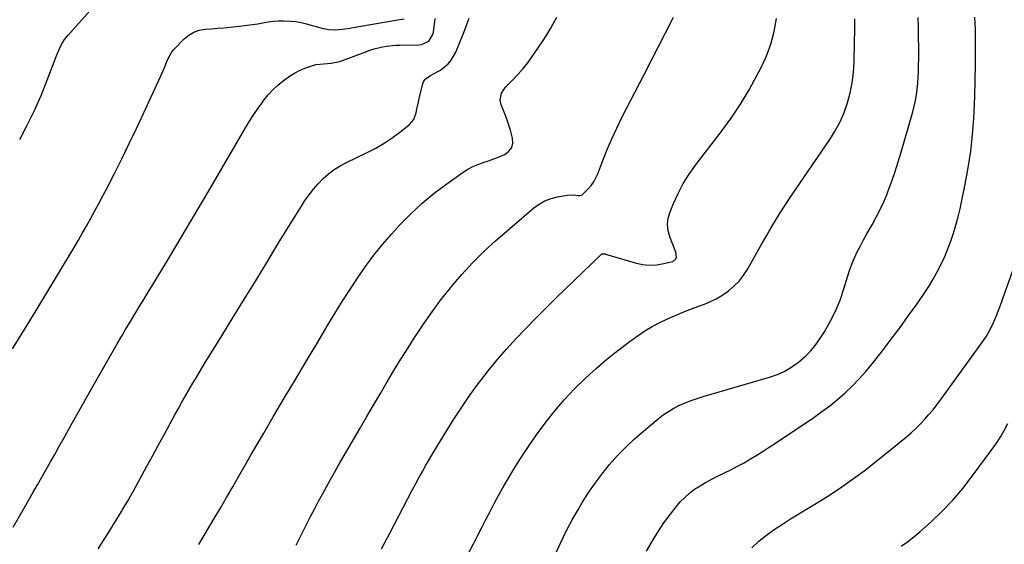
# Model space of a CAD drawing. Units: inches. Extents: x 1895343 to 1900731, y 458985 to 464306.
# Drawn here: x 1896184 to 1896702, y 460750 to 461025 of the extents above; entities that cross this region are included whole.
import ezdxf

# ---------------------------------------------------------------- set-up
doc = ezdxf.new("R2010")
doc.units = ezdxf.units.IN
doc.header["$MEASUREMENT"] = 0
doc.layers.add('7', color=7, linetype='Continuous')
doc.layers.add('8', color=7, linetype='Continuous')

msp = doc.modelspace()

# ---------------------------------------------------------------- linework, layer by layer
at = {"layer": '7', "color": 18}
for points in [[(1896179.96, 460852.29, 1772), (1896186.2, 460862.41, 1772), (1896192.4, 460872.54, 1772), (1896198.56, 460882.7, 1772), (1896204.69, 460892.88, 1772), (1896212.36, 460905.68, 1772), (1896214.62, 460909.49, 1772), (1896216.85, 460913.32, 1772), (1896219.05, 460917.17, 1772), (1896221.22, 460921.03, 1772), (1896223.35, 460924.91, 1772), (1896225.46, 460928.81, 1772), (1896227.52, 460932.73, 1772), (1896229.56, 460936.67, 1772), (1896233.54, 460944.47, 1772), (1896237.5, 460952.35, 1772), (1896241.39, 460960.25, 1772), (1896245.18, 460968.21, 1772), (1896248.91, 460976.19, 1772), (1896258.99, 460998.14, 1772), (1896260.29, 461001.17, 1772), (1896261.45, 461004.25, 1772), (1896263.77, 461008.49, 1772), (1896264.83, 461009.73, 1772), (1896270.23, 461015.32, 1772), (1896272.68, 461017.32, 1772), (1896275.31, 461018.91, 1772), (1896278.23, 461019.88, 1772), (1896281.34, 461020.43, 1772), (1896284.61, 461020.66, 1772), (1896287.88, 461020.91, 1772), (1896291.14, 461021.2, 1772), (1896294.4, 461021.52, 1772), (1896300.72, 461022.18, 1772), (1896303.48, 461022.51, 1772), (1896306.24, 461022.88, 1772), (1896308.98, 461023.33, 1772), (1896311.72, 461023.83, 1772), (1896314.46, 461024.28, 1772), (1896317.21, 461024.62, 1772), (1896319.97, 461024.8, 1772), (1896322.74, 461024.86, 1772), (1896326.03, 461024.71, 1772), (1896328.95, 461024.42, 1772), (1896331.83, 461023.9, 1772), (1896334.7, 461023.22, 1772), (1896337.53, 461022.43, 1772), (1896339.27, 461021.96, 1772), (1896342.74, 461021.04, 1772), (1896346.23, 461020.26, 1772), (1896349.76, 461020.04, 1772), (1896353.62, 461020.43, 1772), (1896357.38, 461020.99, 1772), (1896359.25, 461021.31, 1772), (1896381.56, 461025.27, 1772), (1896385.96, 461025.89, 1772)], [(1896180.33, 460758.53, 1774), (1896186.22, 460768.9, 1774), (1896188.49, 460772.89, 1774), (1896190.77, 460776.88, 1774), (1896193.06, 460780.86, 1774), (1896195.36, 460784.84, 1774), (1896197.65, 460788.83, 1774), (1896199.92, 460792.82, 1774), (1896202.17, 460796.82, 1774), (1896204.41, 460800.83, 1774), (1896207.62, 460806.62, 1774), (1896211.47, 460813.52, 1774), (1896215.34, 460820.42, 1774), (1896219.24, 460827.29, 1774), (1896223.15, 460834.16, 1774), (1896235.09, 460854.98, 1774), (1896237.35, 460858.89, 1774), (1896239.63, 460862.77, 1774), (1896241.95, 460866.64, 1774), (1896244.29, 460870.5, 1774), (1896246.64, 460874.34, 1774), (1896248.99, 460878.19, 1774), (1896251.33, 460882.05, 1774), (1896253.66, 460885.9, 1774), (1896260.92, 460897.94, 1774), (1896266.86, 460907.84, 1774), (1896272.78, 460917.74, 1774), (1896278.65, 460927.68, 1774), (1896284.5, 460937.62, 1774), (1896302.57, 460968.51, 1774), (1896304.71, 460972.04, 1774), (1896306.91, 460975.52, 1774), (1896309.22, 460978.93, 1774), (1896311.6, 460982.29, 1774), (1896312.16, 460983.05, 1774), (1896314.43, 460985.89, 1774), (1896316.85, 460988.57, 1774), (1896319.5, 460991.04, 1774), (1896322.29, 460993.35, 1774), (1896325.76, 460995.82, 1774), (1896328.32, 460997.38, 1774), (1896331.01, 460998.72, 1774), (1896333.79, 460999.9, 1774), (1896336.91, 461001.08, 1774), (1896339.5, 461001.84, 1774), (1896343.55, 461002.26, 1774), (1896347.63, 461002.61, 1774), (1896352.19, 461003.53, 1774), (1896353.59, 461004, 1774), (1896365.85, 461008.62, 1774), (1896368.01, 461009.38, 1774), (1896370.18, 461010.06, 1774), (1896374.61, 461011.15, 1774), (1896376.86, 461011.54, 1774), (1896381.38, 461012.03, 1774), (1896383.66, 461012.13, 1774), (1896393.74, 461012.27, 1774), (1896395.15, 461012.43, 1774), (1896398.92, 461014.18, 1774), (1896401.18, 461017.59, 1774), (1896401.49, 461018.96, 1774), (1896402.28, 461026.1, 1774)], [(1896225.08, 460747.17, 1776), (1896229.7, 460754.55, 1776), (1896237.27, 460766.75, 1776), (1896238.07, 460768.06, 1776), (1896240.43, 460772.01, 1776), (1896242.7, 460776.01, 1776), (1896243.43, 460777.35, 1776), (1896250.67, 460790.65, 1776), (1896253.73, 460796.27, 1776), (1896256.79, 460801.89, 1776), (1896259.85, 460807.5, 1776), (1896262.92, 460813.12, 1776), (1896265.36, 460817.58, 1776), (1896267.23, 460820.96, 1776), (1896269.11, 460824.32, 1776), (1896271.02, 460827.67, 1776), (1896272.95, 460831.01, 1776), (1896274.9, 460834.34, 1776), (1896276.87, 460837.65, 1776), (1896278.87, 460840.95, 1776), (1896280.88, 460844.24, 1776), (1896290.05, 460859.1, 1776), (1896296.08, 460868.9, 1776), (1896302.1, 460878.71, 1776), (1896308.1, 460888.52, 1776), (1896314.08, 460898.35, 1776), (1896320.29, 460908.56, 1776), (1896323.17, 460913.28, 1776), (1896326.07, 460917.98, 1776), (1896329, 460922.67, 1776), (1896331.95, 460927.34, 1776), (1896333.82, 460930.28, 1776), (1896335.96, 460933.39, 1776), (1896338.24, 460936.38, 1776), (1896340.74, 460939.19, 1776), (1896343.39, 460941.88, 1776), (1896346.24, 460944.33, 1776), (1896349.23, 460946.59, 1776), (1896352.42, 460948.56, 1776), (1896355.74, 460950.35, 1776), (1896366.63, 460955.55, 1776), (1896371.12, 460957.89, 1776), (1896375.48, 460960.43, 1776), (1896379.66, 460963.26, 1776), (1896383.71, 460966.29, 1776), (1896388.6, 460970.21, 1776), (1896389.93, 460971.54, 1776), (1896391.03, 460973, 1776), (1896392.34, 460976.47, 1776), (1896392.71, 460978.38, 1776), (1896393.5, 460982.19, 1776), (1896393.93, 460984.08, 1776), (1896395.6, 460991.15, 1776), (1896396.24, 460992.76, 1776), (1896397.12, 460994.18, 1776), (1896399.86, 460996.18, 1776), (1896401.53, 460996.96, 1776), (1896404.71, 460998.8, 1776), (1896406.22, 460999.86, 1776), (1896409.08, 461002.29, 1776), (1896410.71, 461004.09, 1776), (1896413.14, 461008.31, 1776), (1896413.86, 461010.05, 1776), (1896415.5, 461014.06, 1776), (1896416.31, 461016.07, 1776), (1896417.93, 461020.1, 1776), (1896418.72, 461022.12, 1776), (1896420.29, 461026.17, 1776)], [(1896277.91, 460749.37, 1778), (1896286.03, 460763.03, 1778), (1896289.33, 460768.61, 1778), (1896292.62, 460774.21, 1778), (1896295.87, 460779.82, 1778), (1896299.1, 460785.44, 1778), (1896302.33, 460791.06, 1778), (1896305.57, 460796.68, 1778), (1896308.83, 460802.29, 1778), (1896312.1, 460807.89, 1778), (1896317.14, 460816.48, 1778), (1896322.95, 460826.36, 1778), (1896328.78, 460836.23, 1778), (1896334.65, 460846.09, 1778), (1896340.53, 460855.92, 1778), (1896345.74, 460864.6, 1778), (1896349.58, 460870.9, 1778), (1896353.46, 460877.17, 1778), (1896357.42, 460883.38, 1778), (1896361.43, 460889.57, 1778), (1896365.62, 460895.63, 1778), (1896369.99, 460901.54, 1778), (1896374.64, 460907.24, 1778), (1896379.47, 460912.8, 1778), (1896383.74, 460917.48, 1778), (1896389.49, 460923.37, 1778), (1896395.47, 460929, 1778), (1896401.82, 460934.21, 1778), (1896408.4, 460939.15, 1778), (1896417.07, 460945.21, 1778), (1896419.56, 460946.78, 1778), (1896422.14, 460948.18, 1778), (1896424.84, 460949.33, 1778), (1896427.62, 460950.3, 1778), (1896430.45, 460951.2, 1778), (1896433.24, 460952.19, 1778), (1896435.99, 460953.28, 1778), (1896438.99, 460954.59, 1778), (1896441.11, 460956.22, 1778), (1896442.6, 460958.16, 1778), (1896443.15, 460960.54, 1778), (1896443.06, 460963.21, 1778), (1896441.91, 460967.29, 1778), (1896440.91, 460970.51, 1778), (1896439.8, 460973.69, 1778), (1896438.61, 460976.85, 1778), (1896437.1, 460980.68, 1778), (1896436.54, 460983.15, 1778), (1896437.19, 460986.88, 1778), (1896439.29, 460990.04, 1778), (1896443.14, 460993.82, 1778), (1896445.91, 460996.71, 1778), (1896448.57, 460999.69, 1778), (1896451.06, 461002.81, 1778), (1896453.43, 461006.03, 1778), (1896456.25, 461010.11, 1778), (1896459.81, 461015.52, 1778), (1896463.2, 461021.03, 1778), (1896466.33, 461026.69, 1778)], [(1896374.05, 460747.12, 1782), (1896378.39, 460755.34, 1782), (1896390.27, 460777.92, 1782), (1896392.03, 460781.23, 1782), (1896393.81, 460784.53, 1782), (1896395.63, 460787.81, 1782), (1896397.47, 460791.07, 1782), (1896399.34, 460794.32, 1782), (1896401.23, 460797.56, 1782), (1896403.14, 460800.78, 1782), (1896405.08, 460803.99, 1782), (1896408.42, 460809.46, 1782), (1896412.11, 460815.35, 1782), (1896415.92, 460821.16, 1782), (1896419.88, 460826.86, 1782), (1896423.95, 460832.5, 1782), (1896425.67, 460834.81, 1782), (1896430.23, 460840.71, 1782), (1896434.92, 460846.51, 1782), (1896439.81, 460852.13, 1782), (1896444.84, 460857.64, 1782), (1896450, 460863.03, 1782), (1896455.21, 460868.38, 1782), (1896460.48, 460873.66, 1782), (1896465.8, 460878.9, 1782), (1896489.41, 460901.84, 1782), (1896489.97, 460902.21, 1782), (1896490.63, 460902.35, 1782), (1896491.68, 460902.25, 1782), (1896492.02, 460902.16, 1782), (1896507.62, 460897.55, 1782), (1896511.34, 460896.77, 1782), (1896515.07, 460896.38, 1782), (1896518.81, 460896.58, 1782), (1896522.56, 460897.18, 1782), (1896527.29, 460898.33, 1782), (1896529.03, 460899.61, 1782), (1896529.31, 460900.6, 1782), (1896528.89, 460903.12, 1782), (1896527.45, 460907.16, 1782), (1896525.85, 460911.17, 1782), (1896524.95, 460914.49, 1782), (1896524.57, 460917.82, 1782), (1896524.97, 460921.14, 1782), (1896525.89, 460924.46, 1782), (1896527.65, 460928.74, 1782), (1896530.09, 460934.08, 1782), (1896532.8, 460939.26, 1782), (1896535.92, 460944.22, 1782), (1896539.31, 460949.01, 1782), (1896552.78, 460966.55, 1782), (1896558, 460973.72, 1782), (1896562.95, 460981.05, 1782), (1896567.52, 460988.63, 1782), (1896571.82, 460996.38, 1782), (1896573.5, 460999.59, 1782), (1896576.42, 461005.97, 1782), (1896578.88, 461012.49, 1782), (1896580.65, 461019.24, 1782), (1896581.96, 461026.12, 1782)], [(1896410.57, 460727.37, 1784), (1896422.45, 460749.85, 1784), (1896424.66, 460754.05, 1784), (1896426.86, 460758.27, 1784), (1896429.05, 460762.49, 1784), (1896431.22, 460766.72, 1784), (1896433.42, 460770.94, 1784), (1896435.67, 460775.12, 1784), (1896438.01, 460779.26, 1784), (1896440.4, 460783.37, 1784), (1896443.27, 460788.18, 1784), (1896447.24, 460794.6, 1784), (1896451.35, 460800.93, 1784), (1896455.67, 460807.12, 1784), (1896460.13, 460813.2, 1784), (1896460.66, 460813.9, 1784), (1896465.46, 460819.9, 1784), (1896470.44, 460825.71, 1784), (1896475.72, 460831.27, 1784), (1896481.18, 460836.66, 1784), (1896481.67, 460837.12, 1784), (1896487.12, 460842.04, 1784), (1896492.69, 460846.82, 1784), (1896498.43, 460851.38, 1784), (1896504.29, 460855.8, 1784), (1896509.09, 460859.29, 1784), (1896512.71, 460861.74, 1784), (1896516.42, 460864.04, 1784), (1896520.26, 460866.09, 1784), (1896524.2, 460867.99, 1784), (1896528.23, 460869.72, 1784), (1896532.27, 460871.4, 1784), (1896536.35, 460873, 1784), (1896540.45, 460874.55, 1784), (1896544.03, 460875.85, 1784), (1896547.18, 460877.17, 1784), (1896550.24, 460878.65, 1784), (1896553.15, 460880.41, 1784), (1896555.96, 460882.34, 1784), (1896556.73, 460882.92, 1784), (1896559.67, 460885.44, 1784), (1896562.37, 460888.16, 1784), (1896564.71, 460891.21, 1784), (1896566.81, 460894.46, 1784), (1896571.88, 460903.51, 1784), (1896574.21, 460907.63, 1784), (1896576.57, 460911.73, 1784), (1896578.97, 460915.81, 1784), (1896581.4, 460919.87, 1784), (1896583.89, 460923.89, 1784), (1896586.42, 460927.89, 1784), (1896589.02, 460931.84, 1784), (1896591.66, 460935.76, 1784), (1896609.98, 460962.4, 1784), (1896612.83, 460966.98, 1784), (1896615.38, 460971.72, 1784), (1896617.48, 460976.67, 1784), (1896619.28, 460981.76, 1784), (1896620.64, 460987, 1784), (1896621.71, 460992.29, 1784), (1896622.36, 460997.64, 1784), (1896622.72, 461003.04, 1784), (1896623, 461013.67, 1784), (1896623.09, 461019.75, 1784), (1896623.09, 461025.83, 1784)], [(1896465.72, 460744.47, 1786), (1896468.42, 460750.51, 1786), (1896471.29, 460756.47, 1786), (1896474.4, 460762.3, 1786), (1896477.69, 460768.04, 1786), (1896479.55, 460771.15, 1786), (1896482.9, 460776.44, 1786), (1896486.42, 460781.61, 1786), (1896490.18, 460786.61, 1786), (1896494.1, 460791.49, 1786), (1896498.27, 460796.17, 1786), (1896502.6, 460800.68, 1786), (1896507.15, 460804.96, 1786), (1896511.87, 460809.08, 1786), (1896519.69, 460815.57, 1786), (1896522.32, 460817.58, 1786), (1896525.04, 460819.45, 1786), (1896527.9, 460821.11, 1786), (1896530.85, 460822.63, 1786), (1896533.89, 460823.96, 1786), (1896536.97, 460825.2, 1786), (1896540.11, 460826.29, 1786), (1896543.28, 460827.28, 1786), (1896578.28, 460837.37, 1786), (1896582.37, 460838.82, 1786), (1896586.3, 460840.58, 1786), (1896589.99, 460842.79, 1786), (1896593.52, 460845.32, 1786), (1896594.62, 460846.2, 1786), (1896597.34, 460848.64, 1786), (1896599.89, 460851.23, 1786), (1896602.19, 460854.05, 1786), (1896604.31, 460857.02, 1786), (1896607.08, 460861.34, 1786), (1896610.21, 460866.71, 1786), (1896613.02, 460872.22, 1786), (1896615.35, 460877.95, 1786), (1896617.35, 460883.83, 1786), (1896619.21, 460890.18, 1786), (1896620.3, 460893.56, 1786), (1896621.51, 460896.89, 1786), (1896622.89, 460900.14, 1786), (1896624.4, 460903.35, 1786), (1896626.02, 460906.51, 1786), (1896627.69, 460909.65, 1786), (1896629.42, 460912.75, 1786), (1896631.18, 460915.83, 1786), (1896632.19, 460917.54, 1786), (1896634.39, 460921.5, 1786), (1896636.46, 460925.53, 1786), (1896638.34, 460929.65, 1786), (1896640.08, 460933.84, 1786), (1896640.69, 460935.4, 1786), (1896642.57, 460940.44, 1786), (1896644.35, 460945.52, 1786), (1896645.99, 460950.63, 1786), (1896647.54, 460955.79, 1786), (1896653.58, 460976.95, 1786), (1896654.35, 460979.91, 1786), (1896655.01, 460982.88, 1786), (1896655.53, 460985.88, 1786), (1896655.94, 460988.9, 1786), (1896656.24, 460991.94, 1786), (1896656.47, 460994.99, 1786), (1896656.61, 460998.04, 1786), (1896656.68, 461001.09, 1786), (1896656.72, 461005.51, 1786), (1896656.72, 461010.78, 1786), (1896656.68, 461016.04, 1786), (1896656.54, 461021.31, 1786), (1896656.36, 461026.57, 1786)], [(1896513.59, 460745.93, 1788), (1896516.41, 460750.99, 1788), (1896519.4, 460755.95, 1788), (1896522.66, 460760.73, 1788), (1896526.1, 460765.4, 1788), (1896529.07, 460769.21, 1788), (1896531.27, 460771.78, 1788), (1896533.6, 460774.19, 1788), (1896536.15, 460776.38, 1788), (1896538.83, 460778.43, 1788), (1896541.67, 460780.29, 1788), (1896544.55, 460782.05, 1788), (1896547.53, 460783.67, 1788), (1896550.55, 460785.19, 1788), (1896554.47, 460787.04, 1788), (1896557.97, 460788.76, 1788), (1896561.43, 460790.55, 1788), (1896564.84, 460792.44, 1788), (1896568.21, 460794.4, 1788), (1896571.54, 460796.43, 1788), (1896574.85, 460798.5, 1788), (1896578.12, 460800.62, 1788), (1896581.37, 460802.77, 1788), (1896601.5, 460816.29, 1788), (1896605.78, 460819.3, 1788), (1896609.96, 460822.42, 1788), (1896614.01, 460825.72, 1788), (1896617.97, 460829.14, 1788), (1896621.76, 460832.75, 1788), (1896625.42, 460836.47, 1788), (1896628.87, 460840.38, 1788), (1896632.2, 460844.41, 1788), (1896637.6, 460851.31, 1788), (1896642.29, 460857.41, 1788), (1896646.91, 460863.56, 1788), (1896651.42, 460869.8, 1788), (1896655.86, 460876.08, 1788), (1896659.55, 460881.4, 1788), (1896662, 460885.12, 1788), (1896664.34, 460888.91, 1788), (1896666.49, 460892.8, 1788), (1896668.57, 460896.85, 1788), (1896670.41, 460900.85, 1788), (1896672.12, 460904.91, 1788), (1896673.66, 460909.04, 1788), (1896675.07, 460913.22, 1788), (1896676.33, 460917.45, 1788), (1896677.5, 460921.7, 1788), (1896678.54, 460925.99, 1788), (1896679.5, 460930.3, 1788), (1896681.25, 460938.89, 1788), (1896682.82, 460947.53, 1788), (1896684.12, 460956.21, 1788), (1896685.04, 460964.94, 1788), (1896685.69, 460973.71, 1788), (1896685.84, 460976.73, 1788), (1896686.2, 460985.06, 1788), (1896686.46, 460993.4, 1788), (1896686.57, 461001.73, 1788), (1896686.59, 461010.08, 1788), (1896686.52, 461020.43, 1788), (1896686.46, 461023.59, 1788), (1896686.34, 461026.76, 1788)], [(1896647.51, 460748.49, 1792), (1896650.9, 460750.89, 1792), (1896654.16, 460753.46, 1792), (1896657.33, 460756.15, 1792), (1896663.21, 460761.41, 1792), (1896669.06, 460766.99, 1792), (1896674.67, 460772.79, 1792), (1896679.91, 460778.93, 1792), (1896684.91, 460785.29, 1792), (1896694.89, 460798.83, 1792), (1896697.28, 460802.25, 1792), (1896699.56, 460805.74, 1792), (1896701.65, 460809.33, 1792), (1896703.63, 460813.01, 1792)]]:
    msp.add_polyline3d(points, dxfattribs=at)
at = {"layer": '8', "color": 18}
for points in [[(1896183.73, 460962.35, 1770), (1896187.71, 460970, 1770), (1896191.48, 460977.75, 1770), (1896194.95, 460985.65, 1770), (1896198.21, 460993.63, 1770), (1896203.34, 461006.92, 1770), (1896204.51, 461009.71, 1770), (1896205.82, 461012.44, 1770), (1896207.36, 461015.02, 1770), (1896209.21, 461017.39, 1770), (1896221.97, 461031.76, 1770)], [(1896329.21, 460749.01, 1780), (1896335.03, 460760.6, 1780), (1896337, 460764.46, 1780), (1896338.98, 460768.31, 1780), (1896340.99, 460772.15, 1780), (1896343.03, 460775.97, 1780), (1896345.1, 460779.77, 1780), (1896347.19, 460783.56, 1780), (1896349.33, 460787.33, 1780), (1896351.49, 460791.08, 1780), (1896362.84, 460810.6, 1780), (1896366.38, 460816.68, 1780), (1896369.93, 460822.75, 1780), (1896373.49, 460828.82, 1780), (1896377.05, 460834.89, 1780), (1896380.66, 460840.93, 1780), (1896384.32, 460846.94, 1780), (1896388.05, 460852.9, 1780), (1896391.84, 460858.82, 1780), (1896392.31, 460859.55, 1780), (1896396.46, 460865.75, 1780), (1896400.74, 460871.86, 1780), (1896405.21, 460877.84, 1780), (1896409.8, 460883.72, 1780), (1896410.92, 460885.12, 1780), (1896416.34, 460891.47, 1780), (1896421.97, 460897.62, 1780), (1896427.93, 460903.45, 1780), (1896434.1, 460909.07, 1780), (1896454.26, 460926.43, 1780), (1896457.1, 460928.5, 1780), (1896460.1, 460930.23, 1780), (1896463.35, 460931.45, 1780), (1896466.75, 460932.33, 1780), (1896471.75, 460933.2, 1780), (1896474.84, 460933.33, 1780), (1896477.59, 460932.94, 1780), (1896478.62, 460932.92, 1780), (1896479.53, 460933.24, 1780), (1896479.79, 460933.45, 1780), (1896482.76, 460936.42, 1780), (1896484.35, 460938.24, 1780), (1896485.77, 460940.16, 1780), (1896487.92, 460944.45, 1780), (1896490.56, 460951.44, 1780), (1896492.83, 460957.18, 1780), (1896495.23, 460962.86, 1780), (1896497.83, 460968.45, 1780), (1896500.57, 460973.99, 1780), (1896512.21, 460996.6, 1780), (1896515.91, 461003.77, 1780), (1896519.6, 461010.95, 1780), (1896523.3, 461018.12, 1780), (1896527, 461025.3, 1780), (1896527.78, 461026.83, 1780)], [(1896568.85, 460747.69, 1790), (1896572.63, 460751.1, 1790), (1896576.65, 460754.27, 1790), (1896580.76, 460757.32, 1790), (1896584.99, 460760.18, 1790), (1896589.31, 460762.93, 1790), (1896602.96, 460771.19, 1790), (1896607.46, 460773.98, 1790), (1896611.92, 460776.84, 1790), (1896616.32, 460779.8, 1790), (1896620.67, 460782.82, 1790), (1896624.96, 460785.93, 1790), (1896629.21, 460789.1, 1790), (1896633.38, 460792.35, 1790), (1896637.52, 460795.66, 1790), (1896650.24, 460806.06, 1790), (1896652.78, 460808.23, 1790), (1896655.25, 460810.47, 1790), (1896657.61, 460812.82, 1790), (1896659.91, 460815.25, 1790), (1896662.11, 460817.76, 1790), (1896664.25, 460820.31, 1790), (1896666.32, 460822.94, 1790), (1896668.32, 460825.61, 1790), (1896689.97, 460855.41, 1790), (1896692.4, 460859.07, 1790), (1896693.49, 460860.98, 1790), (1896695.47, 460864.91, 1790), (1896697.23, 460868.94, 1790), (1896698.84, 460873.08, 1790), (1896700.38, 460877.24, 1790), (1896701.14, 460879.32, 1790), (1896709.07, 460901.3, 1790)]]:
    msp.add_polyline3d(points, dxfattribs=at)

doc.saveas('drawing.dxf')
